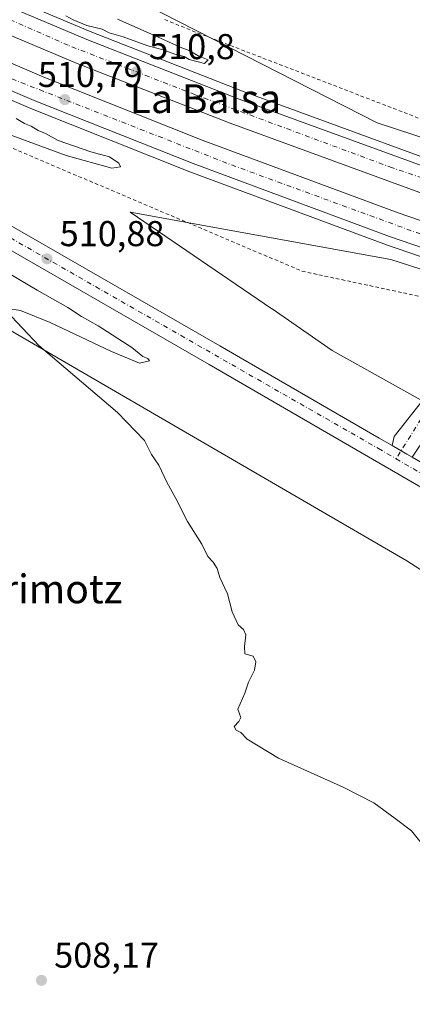
# Model space of a CAD drawing. Units: metres. Extents: x 617682 to 621137, y 4729434 to 4731806.
# Drawn here: x 620817 to 620926, y 4729961 to 4730236 of the extents above; entities that cross this region are included whole.
import ezdxf
from ezdxf.enums import TextEntityAlignment as Align

# ---------------------------------------------------------------- set-up
doc = ezdxf.new("R2010")
doc.units = ezdxf.units.M
doc.header["$MEASUREMENT"] = 0
doc.linetypes.add('DGN Style 2', pattern=[1.6480167562047852, 0.988810053722871, -0.6592067024819142])
doc.linetypes.add('DGN Style 4', pattern=[2.6384748266838614, 1.318413404963828, -0.6592067024819142, 0.001648016756204785, -0.6592067024819142])
for name, color, linetype, lineweight in [('Alambrada', 7, 'DGN Style 2', 0), ('Arcén (en calzada doble)', 91, 'Continuous', 13), ('Carretera de calzada doble Cxs', 1, 'Continuous', 13), ('Carretera de calzada doble eje', 1, 'DGN Style 4', 0), ('Carretera de calzada única Cxs', 7, 'Continuous', 13), ('Carretera de calzada única eje', 7, 'DGN Style 4', 0), ('Cultivos herbáceos CxS', 92, 'Continuous', 0), ('Curva de nivel normal', 30, 'Continuous', 0), ('Huerta CxS', 92, 'Continuous', 0), ('Núcleo urbano CxS', 7, 'Continuous', 0), ('Pista pavimentada Cxs', 135, 'Continuous', 0), ('Pista pavimentada eje', 135, 'DGN Style 4', 0), ('Punto de cota en terreno', 7, 'Continuous', 0), ('Rótulo de punto de cota en terreno', 7, 'Continuous', 0), ('Texto cartográfico', 7, 'Continuous', 0)]:
    doc.layers.add(name, color=color, linetype=linetype, lineweight=lineweight)
doc.styles.add('Style-Arial', font='txt')

# ---------------------------------------------------------------- blocks, each defined once
blk = doc.blocks.new('5PATER')
at = {"layer": 'Huerta CxS', "linetype": 'Continuous', "lineweight": 0}
h = blk.add_hatch(color=51, dxfattribs=at)
edge = h.paths.add_edge_path()
edge.add_ellipse((0, 0), major_axis=(-0.1095731443231308, -0.1110710700762829), ratio=0.9994222409660322, start_angle=0, end_angle=360)
blk = doc.blocks.new('*U23')
at = {"layer": 'Carretera de calzada única Cxs', "color": 7, "linetype": 'Continuous', "lineweight": 13}
blk.add_polyline3d([(620618.4801000003, 4730291.100099999, 507.9369000000006), (620754.0701000001, 4730213.100099999, 509.8931000000011), (620872.9401000004, 4730144.7601, 511.5302999999985), (620917.2200999996, 4730119.0701, 512.0546999999933), (620920.8661000002, 4730116.970100001, 512.1184999999969), (620924.9401000004, 4730114.590100001, 512.1652000000031), (620926.4744999995, 4730113.700200001, 512.1843999999984), (621124.4112999998, 4729998.909299999, 514.4345999999932), (621124.5340999998, 4729991.9177, 514.4513000000006), (621110.2301000003, 4730000.100099999, 514.2681000000011), (620869.9401000004, 4730139.5801, 511.5862999999954), (620803.0954999998, 4730178.0043, 510.6787999999942), (620788.4650999998, 4730186.4143, 510.4101999999984), (620751.0701000001, 4730207.9101, 509.7497000000003), (620615.4801000003, 4730285.920100001, 507.8199000000022)], dxfattribs=at)

msp = doc.modelspace()

# ---------------------------------------------------------------- linework, layer by layer
at = {"layer": 'Alambrada', "color": 7, "linetype": 'DGN Style 2', "lineweight": 0}
for points in [[(620857.5553000001, 4730235.676100001, 511.0437999999995), (620862.1677000001, 4730233.8281, 511.1621000000014), (620866.7801000001, 4730231.9801, 511.2231000000029), (620871.3119000001, 4730230.228900001, 511.2813000000024), (620875.8438999997, 4730228.477499999, 511.4247000000032), (620880.3756999997, 4730226.726299999, 511.4020000000019), (620884.9074999997, 4730224.975099999, 511.4021999999969), (620889.4395000003, 4730223.223900001, 511.4970999999932), (620893.9713000003, 4730221.4725, 511.4968999999983), (620898.5031000003, 4730219.7213, 511.5586999999941), (620903.0351, 4730217.970100001, 511.6683000000049), (620907.5669, 4730216.218900001, 511.6667000000016), (620912.0988999996, 4730214.467499999, 511.7203000000009), (620916.6306999996, 4730212.7163, 511.7548999999999), (620921.1624999996, 4730210.965100001, 511.7220999999991), (620925.6945000002, 4730209.2139, 511.8261000000057), (620930.2263000002, 4730207.4625, 511.9860999999946)], [(620813.8567000004, 4730200.386700001, 510.5543999999937), (620818.4074999997, 4730198.4531, 510.8188999999985), (620822.9581000004, 4730196.519300001, 511.4054999999935), (620827.5088999998, 4730194.585700001, 511.5105999999942), (620832.0597000001, 4730192.651900001, 511.0529999999999), (620836.6105000004, 4730190.7181, 511.0629999999946), (620841.1611000003, 4730188.784499999, 511.1766000000061), (620845.7119000005, 4730186.8507, 511.3117999999959), (620850.2626999998, 4730184.917099999, 511.3384999999981), (620854.8132999997, 4730182.983300001, 511.5293999999994), (620859.3640999999, 4730181.049699999, 511.4811000000045), (620863.9149000002, 4730179.115900001, 511.4734000000026), (620868.4656999996, 4730177.1823, 511.5622000000003), (620873.0163000004, 4730175.248500001, 511.4523000000045), (620877.5670999996, 4730173.314900001, 511.6346999999951), (620882.1179000001, 4730171.381100001, 511.6621000000014), (620886.6684999998, 4730169.4475, 511.703800000003), (620891.2193, 4730167.513699999, 512.0023999999976), (620895.7701000003, 4730165.5801, 511.9673999999941), (620900.4731000002, 4730164.5715, 511.9257999999973), (620905.1763000004, 4730163.563100001, 511.9725999999937), (620909.8793000003, 4730162.5547, 511.9521999999997), (620914.5822999999, 4730161.5463, 511.7967000000062), (620919.2855000002, 4730160.537699999, 511.7829000000056), (620923.9885, 4730159.529300001, 511.8499000000011), (620928.6914999997, 4730158.5209, 511.8715999999986)]]:
    msp.add_polyline3d(points, dxfattribs=at)
at = {"layer": 'Arcén (en calzada doble)', "color": 91, "linetype": 'Continuous', "lineweight": 13}
for points in [[(620779.3000999996, 4730256.6601, 509.3986000000005), (620836.8000999996, 4730232.340100001, 510.3957999999984), (620879.1700999998, 4730215.7401, 511.0476999999955), (620957.2801000001, 4730187.1801, 512.4670999999944), (621033.9801000003, 4730162.4901, 513.9002000000038), (621091.4401000004, 4730146.0101, 515.0500999999931), (621121.9692000002, 4730138.267700001, 515.6322999999975)], [(621122.4499000004, 4730110.8377, 516.6739999999991), (621086.4200999998, 4730120.2301, 515.8665000000037), (621029.6601, 4730136.790100001, 514.6217000000033), (620969.8501000004, 4730155.590100001, 513.4483999999939), (620919.3201000001, 4730172.9301, 512.674199999994), (620864.5800999999, 4730193.2601, 511.8320999999996), (620820.2500999998, 4730210.920100001, 510.883600000001), (620773.2500999998, 4730231.100099999, 510.1331000000064), (620733.4401000004, 4730248.9901, 509.5617000000057)]]:
    msp.add_polyline3d(points, dxfattribs=at)
at = {"layer": 'Carretera de calzada doble Cxs', "color": 1, "linetype": 'Continuous', "lineweight": 13}
for points in [[(621122.1425000001, 4730128.3794, 516.2247000000061), (621088.9401000004, 4730136.770099999, 515.5025000000023), (621031.2100999998, 4730153.340100001, 514.3248000000021), (620954.1700999998, 4730178.1501, 512.8726000000024), (620875.7801000001, 4730206.800100001, 511.5314000000071), (620833.1901000004, 4730223.4901, 510.8267999999953), (620775.4600999998, 4730247.920100001, 509.8052000000025), (620724.3000999996, 4730271.3201, 509.0356999999931), (620646.4600999998, 4730309.8301, 508.2165999999997), (620571.5701000001, 4730350.6801, 508.0341999999946), (620486.8000999996, 4730401.5101, 508.0743999999977), (620423.2100999998, 4730442.690099999, 508.500199999995), (620344.7801000001, 4730497.210100001, 509.297900000005), (620288.1901000004, 4730538.380100001, 510.4079999999958), (620227.7100999998, 4730582.9801, 508.4035000000004)], [(620229.0000999998, 4730573.190099999, 510.1475999999967), (620236.1201, 4730568.0101, 511.2164000000049), (620315.4401000004, 4730509.840100001, 509.5875999999989), (620356.0800999999, 4730480.7301, 509.1318000000028), (620423.6001000004, 4730433.9301, 508.3852999999945), (620450.7500999998, 4730416.050100001, 508.2758000000031), (620481.6201, 4730396.4301, 508.1508000000031), (620517.8701, 4730374.2501, 508.0654000000068), (620557.8901000004, 4730350.6501, 508.149900000004), (620592.6700999998, 4730330.890100001, 508.0160999999935), (620626.1601, 4730312.690099999, 508.1410999999935), (620666.1001000004, 4730291.970100001, 508.4238999999943), (620701.9600999998, 4730274.2401, 508.8364000000002), (620737.3901000004, 4730257.590100001, 509.241399999999), (620777.0500999996, 4730239.770099999, 509.8178999999946), (620823.8701, 4730219.6801, 510.6750000000029), (620867.9801000003, 4730202.110099999, 511.3929000000062), (620922.5100999996, 4730181.850099999, 512.3187000000034), (620972.8701, 4730164.590100001, 513.230899999995), (620974.6933000004, 4730163.994700001, 513.2635000000009), (621032.3901000004, 4730145.850099999, 514.3445000000065), (621088.9600999998, 4730129.350099999, 515.5323999999965), (621122.2775999998, 4730120.680600001, 516.2051999999967)], [(620340.5301000001, 4730509.2401, 509.0029000000068), (620348.9801000003, 4730503.090100001, 508.8831000000064), (620427.2301000003, 4730448.690099999, 507.977899999998), (620490.6201, 4730407.640100001, 507.6686999999947), (620575.1700999998, 4730356.940099999, 507.6679000000004), (620649.8000999996, 4730316.2401, 508.0154000000039), (620727.4200999998, 4730277.840100001, 508.8120000000054), (620778.3701, 4730254.520099999, 509.5274999999965), (620835.9200999998, 4730230.1801, 510.5295000000042), (620878.3300999999, 4730213.5601, 511.2354999999953), (620956.5100999996, 4730184.9801, 512.5739999999934), (621033.3000999996, 4730160.2601, 514.0250999999989), (621090.8201000001, 4730143.7601, 515.2299000000058), (621122.0114000002, 4730135.8597, 515.8536000000023)], [(621122.4050000003, 4730113.406500001, 516.5504999999976), (621087.0800999999, 4730122.590100001, 515.8013000000064), (621030.3701, 4730139.1501, 514.6113999999943), (620970.4130999995, 4730158.0011, 513.4921999999933), (620920.1401000004, 4730175.2501, 512.5991000000067), (620865.4600999998, 4730195.5701, 511.7232999999979), (620821.1901000004, 4730213.190099999, 510.9455000000017), (620774.2301000003, 4730233.350099999, 510.1337000000058), (620734.4600999998, 4730251.2301, 509.5201999999991), (620698.9101, 4730267.920100001, 509.1147999999957), (620662.9200999998, 4730285.710100001, 508.6898999999976), (620622.8701, 4730306.5001, 508.3659000000043), (620589.2600999996, 4730324.7601, 508.1935999999987), (620554.3701, 4730344.5801, 508.0804999999964), (620514.2600999996, 4730368.2401, 508.0877000000037), (620477.9101, 4730390.4801, 508.122199999998), (620446.9401000004, 4730410.1601, 508.2482000000019), (620419.6700999998, 4730428.110099999, 508.4064999999973), (620389.0500999996, 4730449.340100001, 508.6309999999939)], [(620778.3701, 4730254.520099999, 509.5274999999965), (620835.9200999998, 4730230.1801, 510.5295000000042), (620878.3300999999, 4730213.5601, 511.2354999999953), (620956.5100999996, 4730184.9801, 512.5739999999934), (621033.3000999996, 4730160.2601, 514.0250999999989), (621090.8201000001, 4730143.7601, 515.2299000000058), (621122.0113000004, 4730135.8597, 515.8536000000023), (621122.1424000004, 4730128.3794, 516.2247000000061), (621088.9401000004, 4730136.770099999, 515.5025000000023), (621031.2100999998, 4730153.340100001, 514.3248000000021), (620954.1700999998, 4730178.1501, 512.8726000000024), (620875.7801000001, 4730206.800100001, 511.5314000000071), (620833.1901000004, 4730223.4901, 510.8267999999953), (620775.4600999998, 4730247.920100001, 509.8052000000025)], [(620777.0500999996, 4730239.770099999, 509.8178999999946), (620823.8701, 4730219.6801, 510.6750000000029), (620867.9801000003, 4730202.110099999, 511.3929000000062), (620922.5100999996, 4730181.850099999, 512.3187000000034), (620972.8701, 4730164.590100001, 513.230899999995), (620974.6933000004, 4730163.994700001, 513.2635000000009), (621032.3901000004, 4730145.850099999, 514.3445000000065), (621088.9600999998, 4730129.350099999, 515.5323999999965), (621122.2775999998, 4730120.680600001, 516.2051999999967), (621122.4049000005, 4730113.406500001, 516.5504999999976), (621087.0800999999, 4730122.590100001, 515.8013000000064), (621030.3701, 4730139.1501, 514.6113999999943), (620970.4130999995, 4730158.0011, 513.4921999999933), (620920.1401000004, 4730175.2501, 512.5991000000067), (620865.4600999998, 4730195.5701, 511.7232999999979), (620821.1901000004, 4730213.190099999, 510.9455000000017), (620774.2301000003, 4730233.350099999, 510.1337000000058), (620734.4600999998, 4730251.2301, 509.5201999999991)]]:
    msp.add_polyline3d(points, dxfattribs=at)
at = {"layer": 'Carretera de calzada doble eje', "color": 1, "linetype": 'DGN Style 4', "lineweight": 0}
for points in [[(621122.0772000002, 4730132.108300001, 516.0256999999983), (621059.2100999998, 4730149.550100001, 514.7090999999928), (621015.5701000001, 4730162.600099999, 513.7936999999947), (620975.8901000004, 4730175.670100001, 513.0712000000058), (620920.9401000004, 4730194.380100001, 512.1208999999944), (620866.0500999996, 4730214.7601, 511.2538999999961), (620830.6601, 4730228.540100001, 510.641300000003), (620750.1201, 4730264.2501, 509.2480000000069), (620681.5701000001, 4730297.090100001, 508.4122000000062), (620631.5100999996, 4730322.5001, 507.9858999999997), (620592.0500999996, 4730343.5601, 507.8200999999972), (620546.8000999996, 4730369.6801, 507.7602000000043), (620495.6001000004, 4730400.6801, 507.8071000000054), (620447.8701, 4730431.610099999, 507.975900000005), (620409.6001000004, 4730456.4901, 508.2848999999987), (620373.5500999996, 4730481.440099999, 508.6656999999978), (620351.3000999996, 4730497.1801, 508.9146000000038)], [(620376.6901000004, 4730461.9101, 508.6609999999928), (620417.0301000001, 4730434.770099999, 508.3481000000029), (620463.7801000001, 4730404.090100001, 508.0973999999987), (620508.6601, 4730376.0101, 507.9673999999941), (620556.3501000004, 4730347.420100001, 507.982999999993), (620588.4801000003, 4730330.130100001, 508.077099999995), (620635.8501000004, 4730303.8301, 508.3430999999982), (620662.0500999996, 4730289.5701, 508.5718999999954), (620716.5800999999, 4730263.640100001, 509.1232000000019), (620758.6700999998, 4730244.020099999, 509.709600000002), (620815.0000999998, 4730219.170100001, 510.6931999999942), (620876.1401000004, 4730195.190099999, 511.7177999999985), (620927.6901000004, 4730176.3201, 512.5816000000051), (620981.8701, 4730158.790100001, 513.468200000003), (621019.0500999996, 4730145.7301, 514.25), (621066.8901000004, 4730131.840100001, 515.2152999999962), (621122.3405999999, 4730117.077500001, 516.3512999999948)]]:
    msp.add_polyline3d(points, dxfattribs=at)
at = {"layer": 'Carretera de calzada única Cxs', "color": 7, "linetype": 'Continuous', "lineweight": 13, "extrusion": (-0.2409675457220883, -0.3982953841925159, 0.8850397894104024), "elevation": -2033149.486375372, "flags": 128}
msp.add_lwpolyline([(-1916979.637361447, 3866537.430692751), (-1916996.111382097, 3866536.98838772), (-1917273.903601348, 3866531.276223728), (-1917350.98556758, 3866529.326771498)], dxfattribs=at)
at = {"layer": 'Carretera de calzada única Cxs', "color": 7, "linetype": 'Continuous', "lineweight": 13, "extrusion": (-0.1490371143899417, -0.236275801471228, 0.9601883586950263), "elevation": -1209660.702089109, "flags": 128}
msp.add_lwpolyline([(-1998374.168998508, 4159657.105160544), (-1998375.941639776, 4159657.036430394), (-1998380.657157827, 4159656.869258626)], dxfattribs=at)
at = {"layer": 'Carretera de calzada única Cxs', "color": 7, "linetype": 'Continuous', "lineweight": 13}
msp.add_polyline3d([(620229.9563999996, 4730515.5393, 505.4906999999948), (620372.1201, 4730433.7301, 506.2697999999946), (620431.8000999996, 4730399.3101, 506.883799999996), (620515.7801000001, 4730350.8101, 507.2719999999972), (620618.4801000003, 4730291.100099999, 507.9369000000006), (620754.0701000001, 4730213.100099999, 509.8931000000011), (620872.9401000004, 4730144.7601, 511.5302999999985), (620917.2200999996, 4730119.0701, 512.0546999999933), (620920.8661000002, 4730116.970100001, 512.1184999999969)], dxfattribs=at)
at = {"layer": 'Carretera de calzada única eje', "color": 7, "linetype": 'DGN Style 4', "lineweight": 0}
for points in [[(620797.9676999999, 4730184.413899999, 510.5890000000073), (620857.2301000003, 4730150.420100001, 511.4535999999935), (620917.0500999996, 4730116.1501, 512.1238000000012), (620921.9776999997, 4730113.291099999, 512.1830999999949)], [(620921.9776999997, 4730113.291099999, 512.1830999999949), (620997.5100999996, 4730069.470100001, 513.1203999999998), (621053.7100999998, 4730036.7401, 513.9242999999988), (621106.8201000001, 4730005.630100001, 514.3193000000028), (621124.4726999998, 4729995.412900001, 514.440300000002)]]:
    msp.add_polyline3d(points, dxfattribs=at)
at = {"layer": 'Cultivos herbáceos CxS', "color": 92, "linetype": 'Continuous', "lineweight": 0}
for points in [[(621111.5018999996, 4730735.555199999, 550.1180000000022), (621121.9008, 4730142.170700001, 514.6160999999993), (621021.2544999998, 4730172.670700001, 512.9527999999991), (620916.6586999996, 4730206.9033, 511.2839999999997), (620838.6875, 4730246.840500001, 510.7449000000051)], [(620376.1240999997, 4730506.604900001, 507.8868999999977), (620475.9386999998, 4730437.944499999, 507.1478000000062), (620660.5308999997, 4730325.127900001, 508.6189000000013), (620660.5549, 4730325.1163, 508.6193999999959), (620661.0166999997, 4730324.8695, 508.6294999999955), (620661.4611000001, 4730324.592900001, 508.6389000000054), (620661.8107000003, 4730324.345699999, 508.6462000000029), (620697.9769000001, 4730297.272500001, 507.9746000000014), (620758.8145000003, 4730279.1711, 509.7728000000062), (620838.6875, 4730246.840500001, 510.7449000000051), (620916.6586999996, 4730206.9033, 511.2839999999997), (621021.2544999998, 4730172.670700001, 512.9527999999991), (621121.9008, 4730142.170700001, 514.6160999999993)], [(620345.0064000003, 4730437.515699999, 506.1548000000039), (620361.0195000004, 4730428.3071, 506.3309000000008), (620393.7138999999, 4730409.505700001, 506.5728999999993), (620646.0610999997, 4730261.9307, 507.9866999999941), (620713.9441000001, 4730216.1823, 508.2733000000007), (620780.3509000001, 4730168.958500001, 509.2344000000012), (620924.9709000001, 4730084.8409, 511.7177999999985), (620982.5236999998, 4730047.947100001, 512.4829000000027), (621004.6593000004, 4730021.3839, 512.6548000000039), (621012.0377000002, 4730011.0537, 512.577900000004), (621034.1734999996, 4730003.674900001, 512.8313999999956), (621071.0669, 4730005.1505, 513.1579000000056), (621084.9660999998, 4730008.9407, 513.7966000000015), (621100.8457000004, 4729999.8069, 513.7614999999934), (621120.4715, 4729988.488299999, 513.9600000000064), (621120.4912999999, 4729988.4769, 513.9608000000007), (621120.5110999999, 4729988.465500001, 513.9616999999998), (621124.6355999997, 4729986.1183, 514.0506000000023)], [(620646.0610999997, 4730261.9307, 507.9866999999941), (620713.9441000001, 4730216.1823, 508.2733000000007), (620780.3509000001, 4730168.958500001, 509.2344000000012), (620924.9709000001, 4730084.8409, 511.7177999999985), (620982.5236999998, 4730047.947100001, 512.4829000000027), (621004.6593000004, 4730021.3839, 512.6548000000039), (621012.0377000002, 4730011.0537, 512.577900000004), (621034.1734999996, 4730003.674900001, 512.8313999999956), (621071.0669, 4730005.1505, 513.1579000000056), (621084.9660999998, 4730008.9407, 513.7966000000015), (621100.8457000004, 4729999.8069, 513.7614999999934), (621120.4715, 4729988.488299999, 513.9600000000064), (621120.4912999999, 4729988.4769, 513.9608000000007), (621120.5110999999, 4729988.465500001, 513.9616999999998), (621124.6355999997, 4729986.1183, 514.0506000000023), (621128.2845000001, 4729777.902799999, 511.6526000000013)], [(621122.6458999999, 4730099.655200001, 515.2850999999937), (621108.7336999997, 4730102.305299999, 515.0485000000045), (621032.6640999997, 4730132.733899999, 514.511599999998), (620920.4615000002, 4730168.8683, 512.3993000000046), (620847.9817000004, 4730181.9893, 511.4302000000025), (620887.4172999999, 4730155.1271, 511.9040999999997), (620887.4981000006, 4730155.0715, 511.9054000000033), (620904.1310999999, 4730143.4407, 512.0622000000003), (620996.7708999999, 4730091.756100001, 513.0571000000054), (621028.9052999998, 4730081.7137, 513.3197999999975), (621052.0018999996, 4730077.696699999, 513.5096000000049), (621062.0438999999, 4730076.692500001, 513.7088999999978), (621069.0733000003, 4730067.6545, 513.7531000000017), (621075.0982999997, 4730055.6041, 513.9162999999971), (621087.1485000001, 4730044.5579, 514.0696000000025), (621096.1860999997, 4730034.515699999, 514.1962000000058), (621096.1858999999, 4730022.465299999, 514.0555000000022), (621095.4161, 4730021.387700001, 514.0521000000008), (621108.8271000005, 4730013.673800001, 514.1747000000032), (621108.8311000001, 4730013.671499999, 514.1747000000032), (621108.8350999998, 4730013.669199999, 514.1747000000032), (621124.3092, 4730004.744899999, 514.2568000000028)]]:
    msp.add_polyline3d(points, dxfattribs=at)
msp.add_polyline3d([(621122.6458999999, 4730099.655200001, 515.2850999999937), (621124.3092, 4730004.744899999, 514.2568000000028), (621108.8350999998, 4730013.669199999, 514.1747000000032), (621108.8311000001, 4730013.671499999, 514.1747000000032), (621108.8271000005, 4730013.673800001, 514.1747000000032), (621095.4161, 4730021.387700001, 514.0521000000008), (621096.1858999999, 4730022.465299999, 514.0555000000022), (621096.1860999997, 4730034.515699999, 514.1962000000058), (621087.1485000001, 4730044.5579, 514.0696000000025), (621075.0982999997, 4730055.6041, 513.9162999999971), (621069.0733000003, 4730067.6545, 513.7531000000017), (621062.0438999999, 4730076.692500001, 513.7088999999978), (621052.0018999996, 4730077.696699999, 513.5096000000049), (621028.9052999998, 4730081.7137, 513.3197999999975), (620996.7708999999, 4730091.756100001, 513.0571000000054), (620904.1310999999, 4730143.4407, 512.0622000000003), (620887.4981000006, 4730155.0715, 511.9054000000033), (620887.4172999999, 4730155.1271, 511.9040999999997), (620847.9817000004, 4730181.9893, 511.4302000000025), (620920.4615000002, 4730168.8683, 512.3993000000046), (621032.6640999997, 4730132.733899999, 514.511599999998), (621108.7336999997, 4730102.305299999, 515.0485000000045)], close=True, dxfattribs=at)
at = {"layer": 'Curva de nivel normal', "color": 30, "linetype": 'Continuous', "lineweight": 0, "elevation": 510, "flags": 128}
for points in [[(620830.0499999998, 4730236.720100001), (620832.0300000003, 4730235.600099999), (620835.8399999999, 4730234.0801), (620840.1399999997, 4730233.050100001), (620842.0599999996, 4730231.960100001), (620845.9500000002, 4730230.860099999), (620852.8399999999, 4730228.420100001), (620857.1600000003, 4730227.270099999), (620860.3499999996, 4730226.020099999), (620862.9500000002, 4730225.390100001), (620864.3899999997, 4730224.5801), (620868.6600000003, 4730223.470100001), (620869.6299999999, 4730224.5001), (620866.8600000005, 4730225.600099999), (620864.5700000003, 4730226.950099999), (620861.8899999997, 4730227.9801), (620856.4000000004, 4730230.4801), (620844.3799999999, 4730235.800100001)], [(620804.6500000004, 4730207.220100001), (620830.1100000005, 4730197.860099999), (620842.8399999999, 4730194.280099999), (620845.2800000003, 4730194.630100001), (620844.7999999998, 4730195.700099999), (620842.2100000001, 4730197.4301), (620837.0300000003, 4730198.880100001), (620827.9000000004, 4730202.0101), (620824.3399999999, 4730203.9901), (620822.3300000001, 4730204.7601), (620820.3799999999, 4730205.970100001), (620818.54, 4730206.700099999), (620816.2100000001, 4730208.120100001)], [(620814.4699999997, 4730155.120100001), (620817.4000000004, 4730154.6601), (620825.7100000001, 4730151.2301), (620842.7300000006, 4730143.220100001), (620850.5700000003, 4730139.9801), (620853.3499999996, 4730140.590100001), (620852.8899999997, 4730141.270099999), (620851.4699999997, 4730141.800100001), (620848.3700000001, 4730144.2601), (620838.9900000002, 4730150.3201), (620834.3700000001, 4730152.950099999), (620830.5599999996, 4730155.470100001), (620822.0499999998, 4730160.280099999), (620805.5800000001, 4730170.0801)], [(620930.4600000001, 4730004.4101), (620926.29, 4730009.5701), (620921.75, 4730013.030099999), (620915.79, 4730017.370100001), (620907.2599999999, 4730021.7401), (620889.2400000002, 4730029.8201), (620880.5099999999, 4730035.120100001), (620878.7100000001, 4730036.9801), (620877.4299999997, 4730037.700099999), (620876.8899999997, 4730038.720100001), (620878.1799999997, 4730040.030099999), (620878.7300000006, 4730041.2301), (620877.9400000004, 4730043.540100001), (620879.9000000004, 4730048.0001), (620880.8399999999, 4730051.0001), (620882.5800000001, 4730054.340100001), (620882.9100000003, 4730056.670100001), (620882.1699999999, 4730058.2601), (620879.8700000001, 4730058.9301), (620879.7699999996, 4730061.0001), (620880.1299999999, 4730064.200099999), (620879.4800000006, 4730065.7501), (620878.0499999998, 4730066.9901), (620876.3700000001, 4730070.640100001), (620875.0499999998, 4730075.6501), (620872.9000000004, 4730080.1801), (620872.1799999997, 4730082.670100001), (620871.0099999999, 4730084.5101), (620869.5499999998, 4730086.040100001), (620867.8799999999, 4730089.4801), (620863.9100000003, 4730095.850099999), (620860.6399999997, 4730102.2401), (620858.1600000003, 4730106.7601), (620855.9600000001, 4730111.550100001), (620853.9100000003, 4730114.5001), (620851.9000000004, 4730118.380100001), (620844.4600000001, 4730126.1601), (620822.5199999996, 4730144.850099999), (620813.4699999997, 4730154.5601)]]:
    msp.add_lwpolyline(points, dxfattribs=at)
at = {"layer": 'Núcleo urbano CxS', "color": 7, "linetype": 'Continuous', "lineweight": 0}
for points in [[(620376.1240999997, 4730506.604900001, 507.8868999999977), (620475.9386999998, 4730437.944499999, 507.1478000000062), (620660.5308999997, 4730325.127900001, 508.6189000000013), (620660.5549, 4730325.1163, 508.6193999999959), (620661.0166999997, 4730324.8695, 508.6294999999955), (620661.4611000001, 4730324.592900001, 508.6389000000054), (620661.8107000003, 4730324.345699999, 508.6462000000029), (620697.9769000001, 4730297.272500001, 507.9746000000014), (620758.8145000003, 4730279.1711, 509.7728000000062), (620838.6875, 4730246.840500001, 510.7449000000051), (620916.6586999996, 4730206.9033, 511.2839999999997), (621021.2544999998, 4730172.670700001, 512.9527999999991), (621121.9008, 4730142.170700001, 514.6160999999993)], [(620345.0064000003, 4730437.515699999, 506.1548000000039), (620361.0195000004, 4730428.3071, 506.3309000000008), (620393.7138999999, 4730409.505700001, 506.5728999999993), (620646.0610999997, 4730261.9307, 507.9866999999941), (620713.9441000001, 4730216.1823, 508.2733000000007), (620780.3509000001, 4730168.958500001, 509.2344000000012), (620924.9709000001, 4730084.8409, 511.7177999999985), (620982.5236999998, 4730047.947100001, 512.4829000000027), (621004.6593000004, 4730021.3839, 512.6548000000039), (621012.0377000002, 4730011.0537, 512.577900000004), (621034.1734999996, 4730003.674900001, 512.8313999999956), (621071.0669, 4730005.1505, 513.1579000000056), (621084.9660999998, 4730008.9407, 513.7966000000015), (621100.8457000004, 4729999.8069, 513.7614999999934), (621120.4715, 4729988.488299999, 513.9600000000064), (621120.4912999999, 4729988.4769, 513.9608000000007), (621120.5110999999, 4729988.465500001, 513.9616999999998), (621124.6355999997, 4729986.1183, 514.0506000000023)], [(620838.6875, 4730246.840500001, 510.7449000000051), (620916.6586999996, 4730206.9033, 511.2839999999997), (621021.2544999998, 4730172.670700001, 512.9527999999991)], [(621032.6640999997, 4730132.733899999, 514.511599999998), (620920.4615000002, 4730168.8683, 512.3993000000046), (620847.9817000004, 4730181.9893, 511.4302000000025), (620887.4172999999, 4730155.1271, 511.9040999999997), (620887.4981000006, 4730155.0715, 511.9054000000033), (620904.1310999999, 4730143.4407, 512.0622000000003), (620996.7708999999, 4730091.756100001, 513.0571000000054)], [(621122.6458999999, 4730099.655200001, 515.2850999999937), (621108.7336999997, 4730102.305299999, 515.0485000000045), (621032.6640999997, 4730132.733899999, 514.511599999998), (620920.4615000002, 4730168.8683, 512.3993000000046), (620847.9817000004, 4730181.9893, 511.4302000000025), (620887.4172999999, 4730155.1271, 511.9040999999997), (620887.4981000006, 4730155.0715, 511.9054000000033), (620904.1310999999, 4730143.4407, 512.0622000000003), (620996.7708999999, 4730091.756100001, 513.0571000000054), (621028.9052999998, 4730081.7137, 513.3197999999975), (621052.0018999996, 4730077.696699999, 513.5096000000049), (621062.0438999999, 4730076.692500001, 513.7088999999978), (621069.0733000003, 4730067.6545, 513.7531000000017), (621075.0982999997, 4730055.6041, 513.9162999999971), (621087.1485000001, 4730044.5579, 514.0696000000025), (621096.1860999997, 4730034.515699999, 514.1962000000058), (621096.1858999999, 4730022.465299999, 514.0555000000022), (621095.4161, 4730021.387700001, 514.0521000000008), (621108.8271000005, 4730013.673800001, 514.1747000000032), (621108.8311000001, 4730013.671499999, 514.1747000000032), (621108.8350999998, 4730013.669199999, 514.1747000000032), (621124.3092, 4730004.744899999, 514.2568000000028)], [(620982.5236999998, 4730047.947100001, 512.4829000000027), (620924.9709000001, 4730084.8409, 511.7177999999985), (620780.3509000001, 4730168.958500001, 509.2344000000012)]]:
    msp.add_polyline3d(points, dxfattribs=at)
at = {"layer": 'Pista pavimentada Cxs', "color": 135, "linetype": 'Continuous', "lineweight": 0, "extrusion": (-0.1490371143899417, -0.236275801471228, 0.9601883586950263), "elevation": -1209660.702089109, "flags": 128}
msp.add_lwpolyline([(-1998374.168998508, 4159657.105160544), (-1998375.941639776, 4159657.036430394), (-1998380.657157827, 4159656.869258626)], dxfattribs=at)
at = {"layer": 'Pista pavimentada Cxs', "color": 135, "linetype": 'Continuous', "lineweight": 0}
msp.add_polyline3d([(620926.4744999995, 4730113.700200001, 512.1843999999984), (620924.9401000004, 4730114.590100001, 512.1652000000031), (620920.8661000002, 4730116.970100001, 512.1184999999969), (620921.4659000002, 4730119.494700001, 512.0697999999975), (620930.8322999999, 4730131.400900001, 512.1460999999981), (620943.0560999997, 4730143.942100001, 512.3962999999932), (620954.6448999997, 4730150.292300001, 512.6203999999998), (620961.3123000005, 4730150.292300001, 512.8843999999954), (620970.5198999997, 4730149.022100001, 513.0872999999992), (620998.4599000001, 4730141.0847, 513.6287000000011), (621042.1162999999, 4730126.003500001, 514.2930999999953), (621055.7686999999, 4730119.970899999, 514.3016000000061), (621122.5959000001, 4730102.5101, 515.4968999999984), (621122.7100000001, 4730095.9977, 515.1601999999984), (621121.6501000002, 4730096.158299999, 515.1475999999967), (621114.1889000004, 4730097.587099999, 515.0369999999966), (621074.1836999999, 4730108.540899999, 514.2623000000021), (621040.6875, 4730119.177100001, 513.625), (620984.9660999998, 4730139.655900001, 513.0589000000036), (620964.6460999995, 4730144.735900001, 512.6912000000011), (620953.5334999999, 4730143.783500001, 512.5672999999952), (620938.6111000003, 4730131.8771, 512.2881000000052)], close=True, dxfattribs=at)
msp.add_polyline3d([(620920.8661000002, 4730116.970100001, 512.1184999999969), (620921.4659000002, 4730119.494700001, 512.0697999999975), (620930.8322999999, 4730131.400900001, 512.1460999999981), (620943.0560999997, 4730143.942100001, 512.3962999999932), (620954.6448999997, 4730150.292300001, 512.6203999999998), (620961.3123000005, 4730150.292300001, 512.8843999999954), (620969.8279999997, 4730149.117500001, 513.0651000000071)], dxfattribs=at)
at = {"layer": 'Pista pavimentada eje', "color": 135, "linetype": 'DGN Style 4', "lineweight": 0}
msp.add_polyline3d([(621122.6553999997, 4730099.114700001, 515.3929999999964), (621111.1819000002, 4730102.0185, 515.1178000000073), (621082.1305000001, 4730109.9561, 514.5926000000036), (621071.0179000003, 4730113.289899999, 514.5497000000032), (621055.9367000004, 4730116.782299999, 514.0488000000041), (621037.3629000002, 4730123.6085, 513.8087999999989), (621011.9628999997, 4730133.451099999, 513.5350000000036), (620989.2615, 4730140.753699999, 513.222099999999), (620972.4341000002, 4730145.9923, 512.9673000000039), (620963.0676999995, 4730148.2149, 512.812699999995), (620955.4477000004, 4730147.4211, 512.6576999999961), (620948.6215000004, 4730143.9287, 512.4992000000057), (620940.6838999996, 4730137.8961, 512.3456000000006), (620928.9364999998, 4730124.4023, 512.0288), (620921.9776999997, 4730113.291099999, 512.1830999999949)], dxfattribs=at)

# ---------------------------------------------------------------- block references
at = {"layer": 'Carretera de calzada única Cxs', "color": 7, "linetype": 'Continuous', "lineweight": 13}
msp.add_blockref('*U23', (0, 0), dxfattribs=at)
at = {"layer": 'Punto de cota en terreno', "color": 7, "linetype": 'Continuous', "lineweight": 0, "xscale": 10, "yscale": 10, "zscale": 10}
for p in [(620849.6900000004, 4730221.140000001, 510.8000000000029), (620829.75, 4730213.390000001, 510.7899999999936), (620824.7999999998, 4730169.02, 510.8800000000047), (620823.2599999999, 4729967.930000001, 508.1699999999983)]:
    msp.add_blockref('5PATER', p, dxfattribs=at)

# ---------------------------------------------------------------- texts
at = {"layer": 'Rótulo de punto de cota en terreno', "color": 7, "linetype": 'Continuous', "lineweight": 0, "style": 'Style-Arial'}
for s, p in [('510,8', (620853.2177999998, 4730224.6678)), ('510,79', (620822.2472000001, 4730216.9178)), ('510,88', (620828.3278000001, 4730172.547800001)), ('508,17', (620826.7878000002, 4729971.457800001))]:
    msp.add_text(s, height=7.000000000000002, dxfattribs=at).set_placement(p)
at = {"layer": 'Texto cartográfico', "color": 7, "linetype": 'Continuous', "lineweight": 0, "style": 'Style-Arial'}
for s, p in [('La Balsa', (620868.8856024385, 4730213.65015)), ('Puente de Zirimotz', (620797.2929939023, 4730077.01015))]:
    msp.add_text(s, height=8, dxfattribs=at).set_placement(p, align=Align.MIDDLE_CENTER)

doc.saveas('drawing.dxf')
